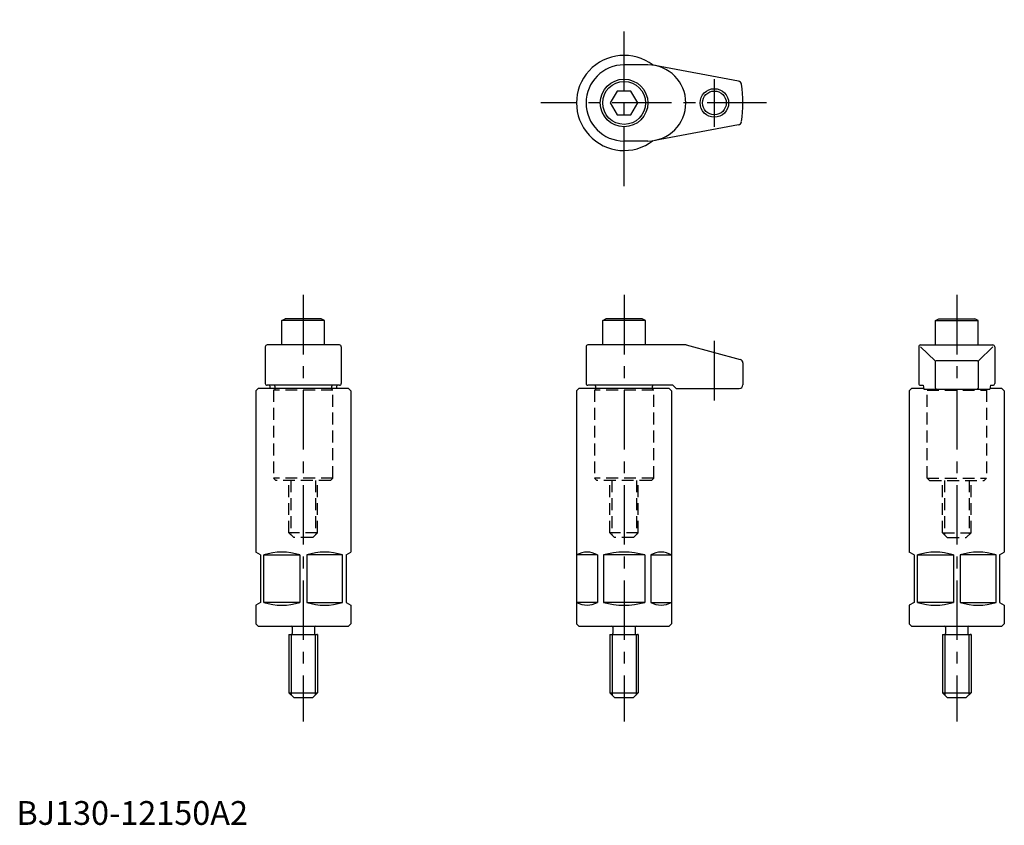
# Model space of a CAD drawing. Extents: x 1 to 416, y 0 to 339.
import ezdxf

# ---------------------------------------------------------------- set-up
doc = ezdxf.new("R2010")
doc.units = 0
doc.header["$LTSCALE"] = 20
doc.header["$MEASUREMENT"] = 0
doc.linetypes.add('CENTER', pattern=[2, 1.25, -0.25, 0.25, -0.25])
doc.linetypes.add('HIDDEN', pattern=[0.375, 0.25, -0.125])
doc.layers.get('0').update_dxf_attribs({"linetype": 'CONTINUOUS'})
for name, color, linetype in [('1', 1, 'CENTER'), ('2', 2, 'HIDDEN'), ('3', 3, 'CONTINUOUS')]:
    doc.layers.add(name, color=color, linetype=linetype)
doc.styles.add('Standard1', font='ARIAL.TTF')

msp = doc.modelspace()

# ---------------------------------------------------------------- linework, layer by layer
for p, q in [((265.68, 319.52), (255.68, 319.52)), ((303.79, 312.68), (268.61, 319.24)), ((252.79, 308.52), (249.9, 303.52)), ((258.56, 308.52), (252.79, 308.52)), ((261.45, 303.52), (258.56, 308.52)), ((249.9, 303.52), (252.79, 298.52)), ((258.56, 298.52), (261.45, 303.52)), ((252.79, 298.52), (258.56, 298.52)), ((303.79, 294.35), (268.61, 287.79)), ((265.68, 287.52), (255.68, 287.52)), ((111.68, 212.01), (113.06, 212.81)), ((111.68, 201.81), (111.68, 212.01)), ((129.68, 212.01), (111.68, 212.01)), ((128.29, 212.81), (113.06, 212.81)), ((129.68, 212.01), (128.29, 212.81)), ((129.68, 201.81), (129.68, 212.01)), ((246.68, 212.01), (248.06, 212.81)), ((264.68, 212.01), (246.68, 212.01)), ((246.68, 201.81), (246.68, 212.01)), ((263.29, 212.81), (248.06, 212.81)), ((264.68, 212.01), (263.29, 212.81)), ((264.68, 201.81), (264.68, 212.01)), ((386.68, 212.01), (388.06, 212.81)), ((386.68, 212.01), (404.68, 212.01)), ((386.68, 201.81), (386.68, 212.01)), ((388.06, 212.81), (403.29, 212.81)), ((404.68, 212.01), (403.29, 212.81)), ((404.68, 201.81), (404.68, 212.01)), ((104.68, 201.01), (104.68, 185.61)), ((135.88, 201.81), (105.48, 201.81)), ((136.68, 201.01), (136.68, 185.61)), ((239.68, 201.01), (239.68, 185.61)), ((281.48, 201.81), (240.48, 201.81)), ((281.87, 201.76), (304.57, 195.68)), ((379.68, 201.01), (379.68, 185.61)), ((380.48, 201.81), (410.88, 201.81)), ((386.54, 195.12), (380.48, 201.01)), ((404.82, 195.12), (410.88, 201.01)), ((411.68, 201.01), (411.68, 185.61)), ((404.02, 195.12), (387.34, 195.12)), ((305.68, 194.23), (305.68, 184.97)), ((386.54, 194.32), (386.54, 184.01)), ((404.82, 184.01), (404.82, 194.32)), ((101.68, 183.52), (100.68, 182.52)), ((100.68, 182.52), (100.68, 114.67)), ((139.68, 183.52), (101.68, 183.52)), ((135.88, 184.81), (105.48, 184.81)), ((106.54, 184.81), (106.75, 183.52)), ((108.68, 184.41), (108.68, 183.52)), ((132.68, 183.52), (132.68, 184.41)), ((134.82, 184.81), (134.61, 183.52)), ((135.88, 184.81), (134.82, 184.81)), ((139.68, 183.52), (140.68, 182.52)), ((140.68, 182.52), (140.68, 114.67)), ((236.68, 183.52), (235.68, 182.52)), ((235.68, 182.52), (235.68, 84.52)), ((274.68, 183.52), (236.68, 183.52)), ((276.21, 184.81), (240.48, 184.81)), ((243.68, 184.41), (243.68, 183.52)), ((267.68, 183.52), (267.68, 184.41)), ((274.68, 183.52), (275.68, 182.52)), ((275.68, 182.52), (275.68, 84.52)), ((276.21, 184.81), (277.55, 183.47)), ((277.55, 183.47), (304.18, 183.47)), ((376.68, 183.52), (375.68, 182.52)), ((375.68, 182.52), (375.68, 114.67)), ((381.75, 183.52), (376.68, 183.52)), ((380.48, 184.81), (381.54, 184.81)), ((381.54, 184.81), (381.79, 183.21)), ((381.79, 183.21), (409.56, 183.21)), ((409.82, 184.81), (409.56, 183.21)), ((414.68, 183.52), (409.61, 183.52)), ((409.82, 184.81), (410.88, 184.81)), ((414.68, 183.52), (415.68, 182.52)), ((415.68, 182.52), (415.68, 114.67)), ((102.68, 113.52), (100.68, 114.67)), ((102.68, 113.52), (102.68, 93.52)), ((104.13, 113.52), (119.23, 113.52)), ((104.13, 93.52), (104.13, 113.52)), ((119.23, 113.52), (119.23, 93.52)), ((122.13, 113.52), (122.13, 93.52)), ((137.23, 113.52), (122.13, 113.52)), ((137.23, 93.52), (137.23, 113.52)), ((138.68, 113.52), (140.68, 114.67)), ((138.68, 113.52), (138.68, 93.52)), ((235.73, 113.52), (235.73, 93.52)), ((244.45, 113.52), (235.73, 113.52)), ((244.45, 113.52), (244.45, 93.52)), ((246.96, 113.52), (246.96, 93.52)), ((264.4, 113.52), (246.96, 113.52)), ((264.4, 113.52), (264.4, 93.52)), ((266.91, 113.52), (275.62, 113.52)), ((266.91, 113.52), (266.91, 93.52)), ((275.62, 113.52), (275.62, 93.52)), ((377.68, 113.52), (375.68, 114.67)), ((377.68, 113.52), (377.68, 93.52)), ((379.13, 113.52), (394.23, 113.52)), ((379.13, 93.52), (379.13, 113.52)), ((394.23, 113.52), (394.23, 93.52)), ((397.13, 113.52), (397.13, 93.52)), ((412.23, 113.52), (397.13, 113.52)), ((412.23, 93.52), (412.23, 113.52)), ((413.68, 113.52), (415.68, 114.67)), ((413.68, 113.52), (413.68, 93.52)), ((102.68, 93.52), (100.68, 92.36)), ((100.68, 92.36), (100.68, 84.52)), ((119.23, 93.52), (104.13, 93.52)), ((122.13, 93.52), (137.23, 93.52)), ((138.68, 93.52), (140.68, 92.36)), ((140.68, 92.36), (140.68, 84.52)), ((244.45, 93.52), (235.73, 93.52)), ((264.4, 93.52), (246.96, 93.52)), ((266.91, 93.52), (275.62, 93.52)), ((377.68, 93.52), (375.68, 92.36)), ((375.68, 92.36), (375.68, 84.52)), ((394.23, 93.52), (379.13, 93.52)), ((397.13, 93.52), (412.23, 93.52)), ((413.68, 93.52), (415.68, 92.36)), ((415.68, 92.36), (415.68, 84.52)), ((101.68, 83.52), (100.68, 84.52)), ((101.68, 83.52), (139.68, 83.52)), ((115.98, 83.12), (115.98, 80.42)), ((125.38, 83.12), (125.38, 80.42)), ((139.68, 83.52), (140.68, 84.52)), ((236.68, 83.52), (235.68, 84.52)), ((236.68, 83.52), (274.68, 83.52)), ((250.98, 83.12), (250.98, 80.42)), ((260.38, 83.12), (260.38, 80.42)), ((274.68, 83.52), (275.68, 84.52)), ((376.68, 83.52), (375.68, 84.52)), ((376.68, 83.52), (414.68, 83.52)), ((390.98, 83.12), (390.98, 80.42)), ((400.38, 83.12), (400.38, 80.42)), ((414.68, 83.52), (415.68, 84.52)), ((114.68, 80.02), (114.68, 55.52)), ((114.68, 80.02), (126.68, 80.02)), ((126.68, 80.02), (126.37, 80.02)), ((126.68, 80.02), (126.68, 55.52)), ((249.68, 80.02), (261.68, 80.02)), ((249.68, 80.02), (249.68, 55.52)), ((261.68, 80.02), (261.37, 80.02)), ((261.68, 80.02), (261.68, 55.52)), ((389.68, 80.02), (389.68, 55.52)), ((389.68, 80.02), (401.68, 80.02)), ((401.68, 80.02), (401.37, 80.02)), ((401.68, 80.02), (401.68, 55.52)), ((114.68, 55.52), (116.68, 53.52)), ((114.68, 55.52), (126.68, 55.52)), ((126.68, 55.52), (124.68, 53.52)), ((249.68, 55.52), (261.68, 55.52)), ((249.68, 55.52), (251.68, 53.52)), ((261.68, 55.52), (259.68, 53.52)), ((389.68, 55.52), (391.68, 53.52)), ((389.68, 55.52), (401.68, 55.52)), ((401.68, 55.52), (399.68, 53.52)), ((116.68, 53.52), (124.68, 53.52)), ((251.68, 53.52), (259.68, 53.52)), ((391.68, 53.52), (399.68, 53.52))]:
    msp.add_line(p, q)
for centre, radius in [((255.68, 303.52), 10), ((255.68, 303.52), 9), ((293.68, 303.52), 5)]:
    msp.add_circle(centre, radius)
for centre, radius, start, end in [((255.68, 303.52), 20, 52.4105, 307.5895), ((255.68, 303.52), 16, 90, 270), ((265.68, 303.52), 16, 270, 90), ((303.57, 311.2), 1.5, 7.1139, 81.2494), ((255.68, 303.52), 50, 350.9476, 9.0524), ((303.57, 295.83), 1.5, 278.7506, 352.8861), ((105.48, 201.01), 0.8, 90, 180), ((135.88, 201.01), 0.8, 0, 90), ((240.48, 201.01), 0.8, 90, 180), ((281.48, 200.31), 1.5, 75, 90), ((380.48, 201.01), 0.8, 90, 180), ((410.88, 201.01), 0.8, 0, 90), ((304.18, 194.23), 1.5, 0, 75), ((387.34, 194.32), 0.8, 90, 180), ((404.02, 194.32), 0.8, 0, 90), ((105.48, 185.61), 0.8, 180, 270), ((108.28, 184.41), 0.4, 0, 90), ((133.08, 184.41), 0.4, 90, 180), ((135.88, 185.61), 0.8, 270, 0), ((135.88, 185.61), 0.8, 270, 0), ((240.48, 185.61), 0.8, 180, 270), ((243.28, 184.41), 0.4, 0, 90), ((268.08, 184.41), 0.4, 90, 180), ((304.18, 184.97), 1.5, 270, 0), ((380.48, 185.61), 0.8, 180, 270), ((387.34, 184.01), 0.8, 180, 270), ((404.02, 184.01), 0.8, 270, 0), ((410.88, 185.61), 0.8, 270, 0), ((111.68, 89.41), 25.26, 72.6087, 107.3913), ((129.68, 89.41), 25.26, 72.6087, 107.3913), ((240.09, 105.87), 8.8, 60.3256, 119.6744), ((255.68, 81.18), 33.49, 74.9098, 105.0902), ((271.27, 105.87), 8.8, 60.3256, 119.6744), ((386.68, 89.41), 25.26, 72.6087, 107.3913), ((404.68, 89.41), 25.26, 72.6087, 107.3913), ((111.68, 117.62), 25.26, 252.6087, 287.3913), ((129.68, 117.62), 25.26, 252.6087, 287.3913), ((240.09, 101.17), 8.8, 240.3256, 299.6744), ((255.68, 125.85), 33.49, 254.9098, 285.0902), ((271.27, 101.17), 8.8, 240.3256, 299.6744), ((386.68, 117.62), 25.26, 252.6087, 287.3913), ((404.68, 117.62), 25.26, 252.6087, 287.3913), ((115.58, 83.12), 0.4, 0, 90), ((125.78, 83.12), 0.4, 90, 180), ((250.58, 83.12), 0.4, 0, 90), ((260.78, 83.12), 0.4, 90, 180), ((390.58, 83.12), 0.4, 0, 90), ((400.78, 83.12), 0.4, 90, 180), ((115.58, 80.42), 0.4, 270, 0), ((125.78, 80.42), 0.4, 180, 270), ((250.58, 80.42), 0.4, 270, 0), ((260.78, 80.42), 0.4, 180, 270), ((390.58, 80.42), 0.4, 270, 0), ((400.78, 80.42), 0.4, 180, 270)]:
    msp.add_arc(centre, radius, start, end)
at = {"layer": '1'}
for p, q in [((255.68, 268.52), (255.68, 338.52)), ((293.68, 293.52), (293.68, 313.52)), ((315.68, 303.52), (220.68, 303.52)), ((120.68, 222.81), (120.68, 43.52)), ((255.68, 222.81), (255.68, 43.52)), ((395.68, 222.81), (395.68, 43.52)), ((293.68, 178.47), (293.68, 203.6))]:
    msp.add_line(p, q, dxfattribs=at)
at = {"layer": '2'}
for p, q in [((133.18, 182.81), (108.18, 182.81)), ((108.18, 182.81), (108.18, 145.81)), ((108.68, 183.52), (108.68, 182.81)), ((132.68, 183.52), (132.68, 182.81)), ((133.18, 145.81), (133.18, 182.81)), ((243.18, 182.81), (243.18, 145.81)), ((268.18, 182.81), (243.18, 182.81)), ((243.68, 183.52), (243.68, 182.81)), ((267.68, 183.52), (267.68, 182.81)), ((268.18, 145.81), (268.18, 182.81)), ((383.18, 145.81), (383.18, 182.81)), ((383.18, 182.81), (408.18, 182.81)), ((383.68, 182.81), (383.68, 183.21)), ((407.68, 183.21), (407.68, 182.81)), ((408.18, 182.81), (408.18, 145.81)), ((109.18, 144.81), (108.18, 145.81)), ((133.18, 145.81), (108.18, 145.81)), ((133.18, 145.81), (132.18, 144.81)), ((268.18, 145.81), (243.18, 145.81)), ((244.18, 144.81), (243.18, 145.81)), ((268.18, 145.81), (267.18, 144.81)), ((383.18, 145.81), (408.18, 145.81)), ((383.18, 145.81), (384.18, 144.81)), ((407.18, 144.81), (408.18, 145.81)), ((132.18, 144.81), (109.18, 144.81)), ((114.68, 122.81), (114.68, 144.81)), ((115.5, 144.81), (115.5, 121.99)), ((125.86, 144.81), (125.86, 121.99)), ((126.68, 122.81), (126.68, 144.81)), ((267.18, 144.81), (244.18, 144.81)), ((249.68, 122.81), (249.68, 144.81)), ((250.5, 144.81), (250.5, 121.99)), ((260.86, 144.81), (260.86, 121.99)), ((261.68, 122.81), (261.68, 144.81)), ((384.18, 144.81), (407.18, 144.81)), ((389.68, 122.81), (389.68, 144.81)), ((390.5, 144.81), (390.5, 121.99)), ((400.86, 144.81), (400.86, 121.99)), ((401.68, 122.81), (401.68, 144.81)), ((116.68, 120.81), (114.68, 122.81)), ((126.68, 122.81), (114.68, 122.81)), ((124.68, 120.81), (116.68, 120.81)), ((124.68, 120.81), (126.68, 122.81)), ((261.68, 122.81), (249.68, 122.81)), ((251.68, 120.81), (249.68, 122.81)), ((259.68, 120.81), (251.68, 120.81)), ((259.68, 120.81), (261.68, 122.81)), ((389.68, 122.81), (401.68, 122.81)), ((391.68, 120.81), (389.68, 122.81)), ((391.68, 120.81), (399.68, 120.81)), ((399.68, 120.81), (401.68, 122.81))]:
    msp.add_line(p, q, dxfattribs=at)
at = {"layer": '3'}
for p, q in [((115.62, 80.02), (115.62, 54.57)), ((125.73, 80.02), (125.73, 54.57)), ((250.62, 80.02), (250.62, 54.57)), ((260.73, 80.02), (260.73, 54.57)), ((390.62, 80.02), (390.62, 54.57)), ((400.73, 80.02), (400.73, 54.57))]:
    msp.add_line(p, q, dxfattribs=at)
msp.add_circle((293.68, 303.52), 6, dxfattribs=at)

# ---------------------------------------------------------------- texts
at = {"color": 3, "style": 'Standard1'}
msp.add_text('BJ130-12150A2', height=10, dxfattribs=at).set_placement((0, 0))

doc.saveas('drawing.dxf')
